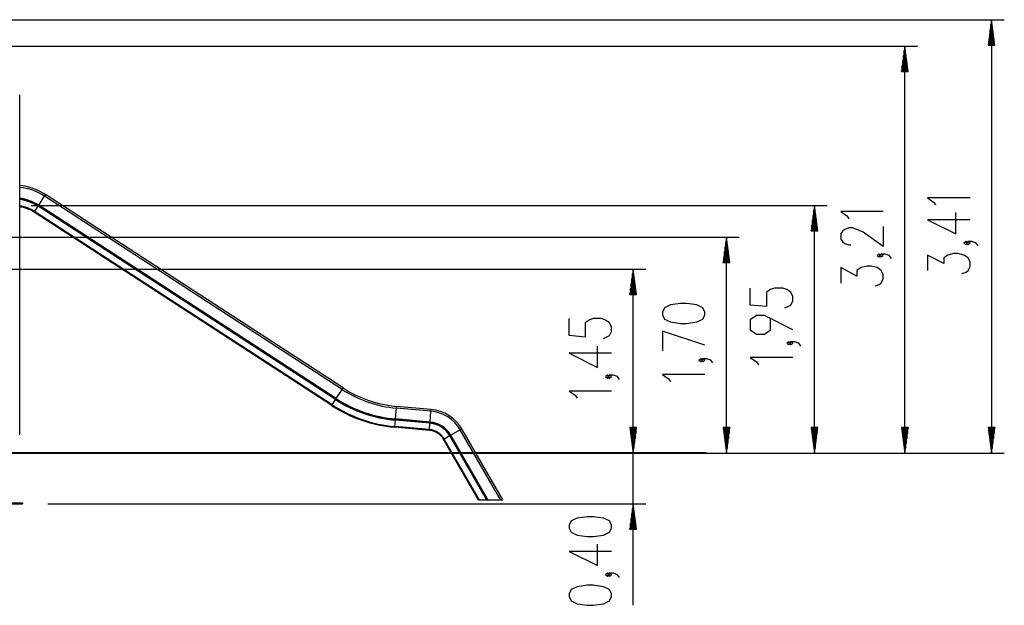
# Model space of a CAD drawing. Units: inches. Extents: x 46 to 170, y 71 to 208.
# Drawn here: x 92 to 170, y 162 to 208 of the extents above; entities that cross this region are included whole.
import ezdxf

# ---------------------------------------------------------------- set-up
doc = ezdxf.new("R2010")
doc.units = ezdxf.units.IN
doc.header["$MEASUREMENT"] = 0
doc.layers.add('Ebene 1', color=7, linetype='Continuous')

# ---------------------------------------------------------------- blocks, each defined once
blk = doc.blocks.new('block 2')
at = {"layer": 'Ebene 1', "color": 179, "lineweight": 25, "true_color": 0x1a171b}
for points in [[(82.02, 208.012), (169.683, 208.012)], [(168.683, 208.012), (168.42, 206.012)], [(168.683, 206.012), (168.683, 208.012)], [(168.683, 206.012), (168.683, 208.012)], [(168.946, 206.012), (168.683, 208.012)], [(168.683, 208.012), (168.683, 173.869)], [(168.581, 206.012), (168.581, 207.24)], [(168.632, 206.012), (168.632, 207.626)], [(168.734, 206.012), (168.734, 207.626)], [(168.784, 206.012), (168.784, 207.24)], [(168.479, 206.012), (168.479, 206.469)], [(168.53, 206.012), (168.53, 206.854)], [(168.835, 206.012), (168.835, 206.854)], [(168.886, 206.012), (168.886, 206.469)], [(82.189, 205.938), (162.843, 205.938)], [(161.843, 205.938), (161.579, 203.938)], [(161.843, 203.938), (161.843, 205.938)], [(161.843, 203.938), (161.843, 205.938)], [(162.106, 203.938), (161.843, 205.938)], [(161.843, 173.869), (161.843, 205.938)], [(168.42, 206.012), (168.946, 206.012)], [(168.429, 206.012), (168.429, 206.083)], [(168.429, 206.012), (168.429, 206.083)], [(168.937, 206.012), (168.937, 206.083)], [(168.937, 206.012), (168.937, 206.083)], [(161.741, 203.938), (161.741, 205.166)], [(161.792, 203.938), (161.792, 205.552)], [(161.894, 203.938), (161.894, 205.552)], [(161.945, 203.938), (161.945, 205.166)], [(161.64, 203.938), (161.64, 204.395)], [(161.691, 203.938), (161.691, 204.78)], [(161.996, 203.938), (161.996, 204.78)], [(162.046, 203.938), (162.046, 204.395)], [(161.579, 203.938), (162.106, 203.938)], [(161.589, 203.938), (161.589, 204.009)], [(161.589, 203.938), (161.589, 204.009)], [(162.097, 203.938), (162.097, 204.009)], [(162.097, 203.938), (162.097, 204.009)], [(92.086, 202.086), (92.086, 202.086), (92.086, 202.086)], [(92.086, 201.686), (92.086, 202.086)], [(92.086, 201.686), (92.086, 201.686), (92.086, 201.686)], [(92.086, 175.369), (92.086, 201.686)], [(93.583, 193.391), (94.049, 194.109)], [(94.049, 194.109), (94.104, 194.193), (94.126, 194.227)], [(117.501, 178.879), (94.049, 194.109)], [(117.578, 178.997), (94.126, 194.227)], [(92.989, 193.369), (155.713, 193.369)], [(93.258, 192.891), (93.531, 193.311)], [(93.531, 193.311), (93.546, 193.334), (93.561, 193.357)], [(116.983, 178.08), (93.531, 193.311)], [(93.561, 193.357), (93.567, 193.366), (93.583, 193.391)], [(117.013, 178.127), (93.561, 193.357)], [(117.035, 178.161), (93.583, 193.391)], [(154.713, 193.369), (154.449, 191.369)], [(154.713, 191.369), (154.713, 193.369)], [(154.713, 191.369), (154.713, 193.369)], [(154.976, 191.369), (154.713, 193.369)], [(154.713, 173.869), (154.713, 193.369)], [(166.983, 193.982), (163.636, 193.982), (164.114, 193.648), (164.274, 193.425)], [(93.224, 192.839), (93.234, 192.853), (93.258, 192.891)], [(116.676, 177.609), (93.224, 192.839)], [(116.711, 177.661), (93.258, 192.891)], [(154.611, 191.369), (154.611, 192.597)], [(154.662, 191.369), (154.662, 192.983)], [(154.764, 191.369), (154.764, 192.983)], [(154.815, 191.369), (154.815, 192.597)], [(160.143, 192.887), (156.796, 192.887), (157.274, 192.552), (157.434, 192.329)], [(166.983, 192.255), (163.636, 192.255), (165.867, 191.139), (165.867, 192.812)], [(154.51, 191.369), (154.51, 191.826)], [(154.561, 191.369), (154.561, 192.211)], [(154.865, 191.369), (154.865, 192.211)], [(154.916, 191.369), (154.916, 191.826)], [(160.143, 191.717), (160.143, 190.155), (158.549, 191.271), (158.071, 191.494), (157.752, 191.606), (157.434, 191.606), (157.115, 191.494), (156.955, 191.383), (156.796, 191.159), (156.796, 190.713), (156.955, 190.49), (157.115, 190.379), (157.434, 190.267), (157.593, 190.267)], [(154.449, 191.369), (154.976, 191.369)], [(154.459, 191.369), (154.459, 191.439)], [(154.459, 191.369), (154.459, 191.439)], [(154.967, 191.369), (154.967, 191.439)], [(154.967, 191.369), (154.967, 191.439)], [(85.27, 190.869), (148.787, 190.869)], [(147.787, 190.869), (147.523, 188.869)], [(147.736, 188.869), (147.736, 190.483)], [(147.787, 188.869), (147.787, 190.869)], [(147.787, 188.869), (147.787, 190.869)], [(148.05, 188.869), (147.787, 190.869)], [(147.787, 173.869), (147.787, 190.869)], [(147.837, 188.869), (147.837, 190.483)], [(166.823, 190.416), (166.664, 190.527), (166.505, 190.416), (166.664, 190.304), (166.823, 190.416), (166.823, 190.416)], [(167.62, 190.192), (167.461, 190.416), (167.142, 190.527), (166.823, 190.527), (166.664, 190.416), (166.823, 190.304), (166.983, 190.416), (166.823, 190.527)], [(147.634, 188.869), (147.634, 189.711)], [(147.685, 188.869), (147.685, 190.097)], [(147.888, 188.869), (147.888, 190.097)], [(147.939, 188.869), (147.939, 189.711)], [(159.984, 189.432), (159.824, 189.543), (159.665, 189.432), (159.824, 189.32), (159.984, 189.432), (159.984, 189.432)], [(160.781, 189.208), (160.621, 189.432), (160.302, 189.543), (159.984, 189.543), (159.824, 189.432), (159.984, 189.32), (160.143, 189.432), (159.984, 189.543)], [(166.345, 188.018), (166.664, 188.13), (166.823, 188.242), (166.983, 188.576), (166.983, 188.911), (166.823, 189.246), (166.505, 189.469), (166.027, 189.58), (165.708, 189.58), (165.23, 189.469), (164.911, 189.246), (164.911, 188.8), (163.636, 189.469), (163.636, 188.242)], [(147.523, 188.869), (148.05, 188.869)], [(147.532, 188.869), (147.532, 188.94)], [(147.532, 188.869), (147.532, 188.94)], [(147.583, 188.869), (147.583, 189.326)], [(147.99, 188.869), (147.99, 189.326)], [(148.041, 188.869), (148.041, 188.94)], [(148.041, 188.869), (148.041, 188.94)], [(159.506, 187.035), (159.824, 187.147), (159.984, 187.258), (160.143, 187.593), (160.143, 187.927), (159.984, 188.262), (159.665, 188.485), (159.186, 188.597), (158.868, 188.597), (158.39, 188.485), (158.071, 188.262), (158.071, 187.816), (156.796, 188.485), (156.796, 187.258)], [(77.025, 188.369), (141.427, 188.369)], [(140.427, 188.369), (140.164, 186.369)], [(140.376, 186.369), (140.376, 187.983)], [(140.427, 186.369), (140.427, 188.369)], [(140.427, 186.369), (140.427, 188.369)], [(140.69, 186.369), (140.427, 188.369)], [(140.427, 173.869), (140.427, 188.369)], [(140.478, 186.369), (140.478, 187.983)], [(140.275, 186.369), (140.275, 187.211)], [(140.326, 186.369), (140.326, 187.597)], [(140.529, 186.369), (140.529, 187.597)], [(140.58, 186.369), (140.58, 187.211)], [(140.164, 186.369), (140.69, 186.369)], [(140.173, 186.369), (140.173, 186.439)], [(140.173, 186.369), (140.173, 186.439)], [(140.224, 186.369), (140.224, 186.825)], [(140.631, 186.369), (140.631, 186.825)], [(140.681, 186.369), (140.681, 186.439)], [(140.681, 186.369), (140.681, 186.439)], [(152.376, 185.306), (152.854, 185.529), (153.013, 185.864), (153.013, 186.199), (152.854, 186.533), (152.535, 186.756), (152.216, 186.868), (151.579, 186.868), (151.26, 186.756), (150.941, 186.533), (150.941, 185.418), (149.666, 185.529), (149.666, 186.868)], [(146.087, 184.758), (146.087, 184.98), (145.927, 185.315), (145.449, 185.539), (144.652, 185.65), (144.174, 185.65), (143.377, 185.539), (142.899, 185.315), (142.74, 184.98), (142.74, 184.758), (142.899, 184.423), (143.377, 184.2), (144.174, 184.088), (144.652, 184.088), (145.449, 184.2), (145.927, 184.423), (146.087, 184.758), (146.087, 184.758)], [(153.013, 183.579), (150.781, 184.694), (150.144, 184.694), (149.666, 184.359), (149.666, 183.579), (150.144, 183.244), (150.781, 183.244), (151.26, 183.579), (151.26, 184.471)], [(138.09, 182.897), (138.568, 183.12), (138.727, 183.454), (138.727, 183.789), (138.568, 184.123), (138.249, 184.347), (137.93, 184.458), (137.293, 184.458), (136.974, 184.347), (136.655, 184.123), (136.655, 183.008), (135.381, 183.12), (135.381, 184.458)], [(146.087, 182.36), (142.74, 183.476), (142.74, 181.914)], [(140.427, 161.872), (140.427, 182.369)], [(152.854, 182.52), (152.694, 182.632), (152.535, 182.52), (152.694, 182.409), (152.854, 182.52), (152.854, 182.52)], [(153.651, 182.297), (153.491, 182.52), (153.172, 182.632), (152.854, 182.632), (152.694, 182.52), (152.854, 182.409), (153.013, 182.52), (152.854, 182.632)], [(138.727, 181.727), (135.381, 181.727), (137.612, 180.611), (137.612, 182.284)], [(145.927, 181.19), (145.768, 181.302), (145.609, 181.19), (145.768, 181.079), (145.927, 181.19), (145.927, 181.19)], [(146.724, 180.968), (146.565, 181.19), (146.246, 181.302), (145.927, 181.302), (145.768, 181.19), (145.927, 181.079), (146.087, 181.19), (145.927, 181.302)], [(153.013, 181.388), (149.666, 181.388), (150.144, 181.053), (150.304, 180.83)], [(146.087, 180.058), (142.74, 180.058), (143.218, 179.723), (143.377, 179.5)], [(138.568, 179.887), (138.408, 179.999), (138.249, 179.887), (138.408, 179.776), (138.568, 179.887), (138.568, 179.887)], [(139.365, 179.664), (139.205, 179.887), (138.887, 179.999), (138.568, 179.999), (138.408, 179.887), (138.568, 179.776), (138.727, 179.887), (138.568, 179.999)], [(117.035, 178.161), (117.501, 178.879)], [(117.501, 178.879), (117.556, 178.963), (117.578, 178.997)], [(138.727, 178.755), (135.381, 178.755), (135.858, 178.42), (136.018, 178.197)], [(116.711, 177.661), (116.983, 178.08)], [(116.983, 178.08), (116.998, 178.103), (117.013, 178.127)], [(117.013, 178.127), (117.019, 178.136), (117.035, 178.161)], [(116.676, 177.609), (116.686, 177.624), (116.711, 177.661)], [(121.707, 176.552), (121.782, 177.405)], [(121.782, 177.405), (121.791, 177.505), (121.794, 177.545)], [(124.5, 177.167), (121.782, 177.405)], [(124.512, 177.307), (121.794, 177.545)], [(124.425, 176.314), (124.5, 177.167)], [(124.5, 177.167), (124.509, 177.268), (124.512, 177.307)], [(121.656, 175.958), (121.699, 176.456)], [(121.699, 176.456), (121.701, 176.484), (121.704, 176.511)], [(124.417, 176.219), (121.699, 176.456)], [(121.704, 176.511), (121.705, 176.523), (121.707, 176.552)], [(124.422, 176.273), (121.704, 176.511)], [(124.425, 176.314), (121.707, 176.552)], [(124.373, 175.72), (124.417, 176.219)], [(124.417, 176.219), (124.42, 176.246), (124.422, 176.273)], [(124.422, 176.273), (124.423, 176.285), (124.425, 176.314)], [(121.65, 175.896), (121.652, 175.914), (121.656, 175.958)], [(124.368, 175.658), (121.65, 175.896)], [(124.373, 175.72), (121.656, 175.958)], [(124.368, 175.658), (124.37, 175.676), (124.373, 175.72)], [(126.805, 175.699), (126.064, 175.271)], [(126.927, 175.769), (126.892, 175.749), (126.805, 175.699)], [(129.998, 170.169), (126.805, 175.699)], [(130.123, 170.233), (126.927, 175.769)], [(140.164, 175.869), (140.427, 173.869)], [(140.69, 175.869), (140.164, 175.869)], [(140.164, 175.869), (140.427, 173.869)], [(140.69, 175.869), (140.164, 175.869)], [(140.173, 175.869), (140.173, 175.798)], [(140.173, 175.869), (140.173, 175.798)], [(140.173, 175.869), (140.173, 175.798)], [(140.173, 175.869), (140.173, 175.798)], [(140.224, 175.869), (140.224, 175.412)], [(140.224, 175.869), (140.224, 175.412)], [(140.275, 175.869), (140.275, 175.026)], [(140.275, 175.869), (140.275, 175.026)], [(140.326, 175.869), (140.326, 174.641)], [(140.326, 175.869), (140.326, 174.641)], [(140.376, 175.869), (140.376, 174.255)], [(140.376, 175.869), (140.376, 174.255)], [(140.427, 175.869), (140.427, 173.869)], [(140.427, 175.869), (140.427, 173.869)], [(140.427, 173.869), (140.69, 175.869)], [(140.427, 175.869), (140.427, 173.869)], [(140.427, 175.869), (140.427, 173.869)], [(140.427, 173.869), (140.69, 175.869)], [(140.478, 175.869), (140.478, 174.255)], [(140.478, 175.869), (140.478, 174.255)], [(140.529, 175.869), (140.529, 174.641)], [(140.529, 175.869), (140.529, 174.641)], [(140.58, 175.869), (140.58, 175.026)], [(140.58, 175.869), (140.58, 175.026)], [(140.631, 175.869), (140.631, 175.412)], [(140.631, 175.869), (140.631, 175.412)], [(140.681, 175.869), (140.681, 175.798)], [(140.681, 175.869), (140.681, 175.798)], [(140.681, 175.869), (140.681, 175.798)], [(140.681, 175.869), (140.681, 175.798)], [(147.523, 175.869), (147.787, 173.869)], [(148.05, 175.869), (147.523, 175.869)], [(147.532, 175.869), (147.532, 175.798)], [(147.532, 175.869), (147.532, 175.798)], [(147.583, 175.869), (147.583, 175.412)], [(147.634, 175.869), (147.634, 175.026)], [(147.685, 175.869), (147.685, 174.641)], [(147.736, 175.869), (147.736, 174.255)], [(147.787, 175.869), (147.787, 173.869)], [(147.787, 175.869), (147.787, 173.869)], [(147.787, 173.869), (148.05, 175.869)], [(147.837, 175.869), (147.837, 174.255)], [(147.888, 175.869), (147.888, 174.641)], [(147.939, 175.869), (147.939, 175.026)], [(147.99, 175.869), (147.99, 175.412)], [(148.041, 175.869), (148.041, 175.798)], [(148.041, 175.869), (148.041, 175.798)], [(154.449, 175.869), (154.713, 173.869)], [(154.976, 175.869), (154.449, 175.869)], [(154.459, 175.869), (154.459, 175.798)], [(154.459, 175.869), (154.459, 175.798)], [(154.51, 175.869), (154.51, 175.412)], [(154.561, 175.869), (154.561, 175.026)], [(154.611, 175.869), (154.611, 174.641)], [(154.662, 175.869), (154.662, 174.255)], [(154.713, 175.869), (154.713, 173.869)], [(154.713, 175.869), (154.713, 173.869)], [(154.713, 173.869), (154.976, 175.869)], [(154.764, 175.869), (154.764, 174.255)], [(154.815, 175.869), (154.815, 174.641)], [(154.865, 175.869), (154.865, 175.026)], [(154.916, 175.869), (154.916, 175.412)], [(154.967, 175.869), (154.967, 175.798)], [(154.967, 175.869), (154.967, 175.798)], [(161.579, 175.869), (161.843, 173.869)], [(162.106, 175.869), (161.579, 175.869)], [(161.589, 175.869), (161.589, 175.798)], [(161.589, 175.869), (161.589, 175.798)], [(161.64, 175.869), (161.64, 175.412)], [(161.691, 175.869), (161.691, 175.026)], [(161.741, 175.869), (161.741, 174.641)], [(161.792, 175.869), (161.792, 174.255)], [(161.843, 175.869), (161.843, 173.869)], [(161.843, 175.869), (161.843, 173.869)], [(161.843, 173.869), (162.106, 175.869)], [(161.894, 175.869), (161.894, 174.255)], [(161.945, 175.869), (161.945, 174.641)], [(161.996, 175.869), (161.996, 175.026)], [(162.046, 175.869), (162.046, 175.412)], [(162.097, 175.869), (162.097, 175.798)], [(162.097, 175.869), (162.097, 175.798)], [(168.42, 175.869), (168.683, 173.869)], [(168.946, 175.869), (168.42, 175.869)], [(168.429, 175.869), (168.429, 175.798)], [(168.429, 175.869), (168.429, 175.798)], [(168.479, 175.869), (168.479, 175.412)], [(168.53, 175.869), (168.53, 175.026)], [(168.581, 175.869), (168.581, 174.641)], [(168.632, 175.869), (168.632, 174.255)], [(168.683, 175.869), (168.683, 173.869)], [(168.683, 175.869), (168.683, 173.869)], [(168.683, 173.869), (168.946, 175.869)], [(168.734, 175.869), (168.734, 174.255)], [(168.784, 175.869), (168.784, 174.641)], [(168.835, 175.869), (168.835, 175.026)], [(168.886, 175.869), (168.886, 175.412)], [(168.937, 175.869), (168.937, 175.798)], [(168.937, 175.869), (168.937, 175.798)], [(92.057, 175.369), (92.078, 175.369), (92.086, 175.369)], [(125.547, 174.972), (125.509, 174.95), (125.493, 174.941)], [(128.249, 170.169), (125.493, 174.941)], [(125.981, 175.223), (125.547, 174.972)], [(128.321, 170.169), (125.547, 174.972)], [(126.028, 175.25), (126.004, 175.236), (125.981, 175.223)], [(128.899, 170.169), (125.981, 175.223)], [(126.064, 175.271), (126.038, 175.256), (126.028, 175.25)], [(128.962, 170.169), (126.028, 175.25)], [(129.01, 170.169), (126.064, 175.271)], [(138.176, 173.869), (162.843, 173.869)], [(138.176, 173.869), (169.683, 173.869)], [(138.176, 173.869), (155.713, 173.869)], [(138.176, 173.869), (148.787, 173.869)], [(139.426, 173.869), (141.427, 173.869)], [(91.42, 169.949), (92.304, 169.949)], [(92.304, 169.949), (92.304, 169.869)], [(128.321, 170.169), (128.249, 170.169)], [(128.899, 170.169), (128.321, 170.169)], [(128.962, 170.169), (128.899, 170.169)], [(129.01, 170.169), (128.962, 170.169)], [(129.998, 170.169), (129.01, 170.169)], [(130.16, 170.169), (129.998, 170.169)], [(130.135, 170.212), (130.148, 170.191), (130.16, 170.169)], [(91.42, 169.869), (92.304, 169.869)], [(94.304, 169.869), (141.427, 169.869)], [(140.427, 169.869), (140.164, 167.869)], [(140.376, 167.869), (140.376, 169.483)], [(140.427, 167.869), (140.427, 169.869)], [(140.427, 167.869), (140.427, 169.869)], [(140.69, 167.869), (140.427, 169.869)], [(140.478, 167.869), (140.478, 169.483)], [(138.727, 167.961), (138.727, 168.184), (138.568, 168.518), (138.09, 168.741), (137.293, 168.853), (136.815, 168.853), (136.018, 168.741), (135.54, 168.518), (135.381, 168.184), (135.381, 167.961), (135.54, 167.626), (136.018, 167.403), (136.815, 167.291), (137.293, 167.291), (138.09, 167.403), (138.568, 167.626), (138.727, 167.961), (138.727, 167.961)], [(140.275, 167.869), (140.275, 168.711)], [(140.326, 167.869), (140.326, 169.097)], [(140.529, 167.869), (140.529, 169.097)], [(140.58, 167.869), (140.58, 168.711)], [(140.164, 167.869), (140.69, 167.869)], [(140.173, 167.869), (140.173, 167.94)], [(140.173, 167.869), (140.173, 167.94)], [(140.224, 167.869), (140.224, 168.325)], [(140.631, 167.869), (140.631, 168.325)], [(140.681, 167.869), (140.681, 167.94)], [(140.681, 167.869), (140.681, 167.94)], [(138.727, 166.121), (135.381, 166.121), (137.612, 165.006), (137.612, 166.679)], [(138.568, 164.282), (138.408, 164.394), (138.249, 164.282), (138.408, 164.171), (138.568, 164.282), (138.568, 164.282)], [(139.365, 164.059), (139.205, 164.282), (138.887, 164.394), (138.568, 164.394), (138.408, 164.282), (138.568, 164.171), (138.727, 164.282), (138.568, 164.394)], [(138.727, 162.555), (138.727, 162.778), (138.568, 163.112), (138.09, 163.335), (137.293, 163.447), (136.815, 163.447), (136.018, 163.335), (135.54, 163.112), (135.381, 162.778), (135.381, 162.555), (135.54, 162.22), (136.018, 161.997), (136.815, 161.885), (137.293, 161.885), (138.09, 161.997), (138.568, 162.22), (138.727, 162.555), (138.727, 162.555)]]:
    blk.add_lwpolyline(points, dxfattribs=at)
at = {"layer": 'Ebene 1', "color": 179, "lineweight": 40, "true_color": 0x1a171b}
for points in [[(98.611, 173.869), (97.738, 173.869), (96.652, 173.869), (95.366, 173.869), (93.896, 173.869), (92.26, 173.869), (90.478, 173.869), (88.57, 173.869), (86.561, 173.869), (84.474, 173.869), (82.335, 173.869), (80.17, 173.869)], [(101.783, 173.869), (100.301, 173.869), (98.611, 173.869)], [(115.27, 173.869), (101.783, 173.869)], [(118.746, 173.869), (114.288, 173.869)], [(124.478, 173.869), (123.22, 173.869), (121.825, 173.869), (120.31, 173.869), (118.698, 173.869), (117.01, 173.869), (115.27, 173.869)], [(126.177, 173.869), (121.718, 173.869)], [(136.176, 173.869), (124.478, 173.869)], [(130.395, 173.869), (129.776, 173.869), (127.989, 173.869), (126.177, 173.869)], [(137.426, 173.869), (136.145, 173.869), (134.717, 173.869), (133.208, 173.869)], [(146.176, 173.869), (146.074, 173.869), (145.771, 173.869), (145.273, 173.869), (144.589, 173.869), (143.734, 173.869), (142.725, 173.869), (141.583, 173.869), (140.331, 173.869), (138.994, 173.869), (137.6, 173.869), (136.176, 173.869)]]:
    blk.add_lwpolyline(points, dxfattribs=at)
at = {"layer": 'Ebene 1', "color": 179, "lineweight": 25, "true_color": 0x1a171b}
for points in [[(94.126, 194.227), (93.513, 194.625), (92.813, 194.871), (92.086, 194.945)], [(94.049, 194.109), (93.459, 194.492), (92.786, 194.731), (92.086, 194.804)], [(93.583, 193.391), (93.132, 193.684), (92.62, 193.873), (92.086, 193.943)], [(93.561, 193.357), (93.116, 193.645), (92.612, 193.831), (92.086, 193.901)], [(93.531, 193.311), (93.095, 193.594), (92.601, 193.776), (92.086, 193.845)], [(93.258, 192.891), (92.903, 193.121), (92.504, 193.274), (92.086, 193.339)], [(93.224, 192.839), (92.88, 193.062), (92.492, 193.212), (92.086, 193.277)], [(117.501, 178.879), (118.786, 178.045), (120.256, 177.539), (121.782, 177.405)], [(117.578, 178.997), (118.843, 178.175), (120.291, 177.676), (121.794, 177.545)], [(116.983, 178.08), (118.398, 177.161), (120.018, 176.603), (121.699, 176.456)], [(117.013, 178.126), (118.421, 177.212), (120.032, 176.657), (121.704, 176.511)], [(117.035, 178.161), (118.438, 177.251), (120.042, 176.698), (121.707, 176.552)], [(116.676, 177.609), (118.169, 176.639), (119.877, 176.051), (121.65, 175.896)], [(116.711, 177.661), (118.195, 176.697), (119.893, 176.112), (121.656, 175.958)], [(126.805, 175.699), (126.323, 176.534), (125.461, 177.083), (124.5, 177.167)], [(126.927, 175.769), (126.422, 176.644), (125.519, 177.219), (124.512, 177.307)], [(125.981, 175.223), (125.653, 175.789), (125.069, 176.162), (124.417, 176.219)], [(126.028, 175.25), (125.692, 175.832), (125.092, 176.215), (124.422, 176.273)], [(126.064, 175.271), (125.721, 175.865), (125.109, 176.255), (124.425, 176.314)], [(125.493, 174.941), (125.258, 175.349), (124.838, 175.617), (124.368, 175.658)], [(125.547, 174.972), (125.302, 175.398), (124.863, 175.677), (124.373, 175.72)]]:
    blk.add_open_spline(points, degree=3, dxfattribs=at)

msp = doc.modelspace()

# ---------------------------------------------------------------- block references
at = {"layer": 'Ebene 1'}
msp.add_blockref('block 2', (0, 0), dxfattribs=at)

doc.saveas('drawing.dxf')
